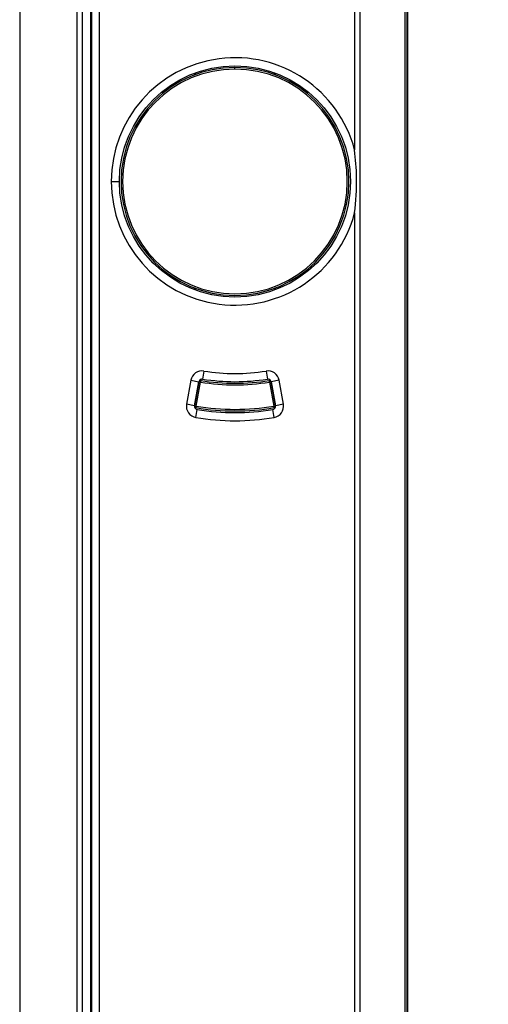
# Model space of a CAD drawing. Units: millimetres. Extents: x 69 to 1126, y 56 to 792.
# Drawn here: x 344 to 359, y 679 to 710 of the extents above; entities that cross this region are included whole.
import ezdxf

# ---------------------------------------------------------------- set-up
doc = ezdxf.new("R2010")
doc.units = ezdxf.units.MM
doc.header["$PDSIZE"] = -1
doc.layers.add('10', color=1, linetype='Continuous')
doc.styles.add('SLDTEXTSTYLE3', font='TXT', dxfattribs={"width": 0.7})
doc.dimstyles.new('SLDDIMSTYLE1', dxfattribs={"dimtxt": 12.733073, "dimasz": 12.733073, "dimexe": 0, "dimexo": 0.0625, "dimgap": 3.183268, "dimtad": 1, "dimdec": 1, "dimrnd": 1e-09, "dimzin": 4, "dimdsep": 46, "dimtxsty": 'SLDTEXTSTYLE3', "dimsah": 1, "dimcen": 0.09, "dimadec": 0, "dimazin": 1, "dimtfac": 1, "dimtdec": 1, "dimtofl": 0, "dimtmove": 0, "dimatfit": 3, "dimfxl": 1, "dimfrac": 2, "dimtolj": 1, "dimtzin": 12, "dimarcsym": 0})

# ---------------------------------------------------------------- blocks, each defined once
blk = doc.blocks.new('_D_1')
at = {"layer": '10', "color": 0, "lineweight": -2, "transparency": 16777216}
for p, q in [((355.881, 735.557), (393.847, 735.557)), ((393.847, 722.824), (393.847, 536.283)), ((355.881, 523.55), (393.847, 523.55))]:
    blk.add_line(p, q, dxfattribs=at)
at = {"layer": '10', "color": 0, "transparency": 16777216}
for points in [[(391.725, 722.824), (395.969, 722.824), (393.847, 735.557)], [(391.725, 536.283), (395.969, 536.283), (393.847, 523.55)]]:
    blk.add_solid(points, dxfattribs=at)
at = {"layer": 'Defpoints', "color": 0, "transparency": 16777216}
for p in [(355.818, 735.557), (355.818, 523.55), (393.847, 523.55)]:
    blk.add_point(p, dxfattribs=at)
at = {"layer": '10', "color": 0, "transparency": 16777216, "insert": (377.931, 624.762), "char_height": 12.73307, "attachment_point": 2, "rotation": 90, "style": 'SLDTEXTSTYLE3'}
blk.add_mtext('\\A1;212.0 [8.35]', dxfattribs=at)

msp = doc.modelspace()

# ---------------------------------------------------------------- linework, layer by layer
at = {"color": 7, "linetype": 'Continuous', "lineweight": 25}
for p, q in [((356.235, 735.048), (356.235, 524.059)), ((356.309, 524.059), (356.309, 735.048)), ((356.318, 735.057), (356.318, 524.05)), ((354.692, 733.755), (354.692, 705.522)), ((354.868, 525.352), (354.868, 733.755)), ((344.406, 720.154), (344.406, 677.822)), ((346.171, 557.347), (346.171, 719.554)), ((346.321, 719.554), (346.321, 557.347)), ((346.591, 557.252), (346.591, 719.535)), ((346.611, 719.535), (346.611, 557.233)), ((346.861, 557.233), (346.861, 719.535)), ((349.818, 707.841), (349.818, 707.895)), ((351.018, 708.004), (351.018, 708.054)), ((352.218, 707.895), (352.218, 707.841)), ((349.77, 707.877), (349.77, 707.824)), ((352.266, 707.824), (352.266, 707.877)), ((347.218, 704.554), (347.468, 704.554)), ((354.692, 703.585), (354.692, 668.022)), ((349.77, 701.283), (349.77, 701.23)), ((349.818, 701.212), (349.818, 701.266)), ((352.218, 701.266), (352.218, 701.212)), ((352.266, 701.23), (352.266, 701.283)), ((350.065, 698.731), (350.024, 698.484)), ((351.971, 698.731), (352.012, 698.484)), ((349.664, 698.448), (349.531, 697.71)), ((349.664, 698.448), (349.91, 698.403)), ((349.777, 697.665), (349.91, 698.403)), ((349.91, 698.403), (349.777, 697.665)), ((349.826, 697.656), (349.959, 698.394)), ((349.959, 698.394), (349.91, 698.403)), ((349.91, 698.403), (349.91, 698.403)), ((349.968, 698.443), (349.959, 698.394)), ((349.974, 698.48), (349.968, 698.443)), ((352.062, 698.48), (352.069, 698.443)), ((352.077, 698.394), (352.069, 698.443)), ((352.126, 698.403), (352.077, 698.394)), ((352.077, 698.394), (352.21, 697.656)), ((352.372, 698.448), (352.126, 698.403)), ((352.126, 698.403), (352.259, 697.665)), ((352.259, 697.665), (352.126, 698.403)), ((352.126, 698.403), (352.126, 698.403)), ((352.505, 697.71), (352.372, 698.448)), ((349.777, 697.665), (349.531, 697.71)), ((349.777, 697.665), (349.826, 697.656)), ((349.826, 697.656), (349.818, 697.606)), ((352.21, 697.656), (352.259, 697.665)), ((352.219, 697.606), (352.21, 697.656)), ((352.505, 697.71), (352.259, 697.665)), ((349.818, 697.302), (349.859, 697.549)), ((352.218, 697.302), (352.177, 697.549))]:
    msp.add_line(p, q, dxfattribs=at)
msp.add_circle((351.018, 704.554), 3.55, dxfattribs=at)
for centre, radius, start, end in [((351.018, 704.554), 3.8, 14.7725, 180), ((351.018, 704.554), 3.5, 90, 270), ((351.018, 704.554), 3.45, 90, 270), ((351.018, 704.554), 3.5, 270, 90), ((351.018, 704.554), 3.45, 270, 90), ((351.018, 704.554), 3.8, 180, 345.2275), ((350.008, 698.386), 0.35, 80.7018, 169.785), ((351.018, 704.554), 5.9, 260.7018, 279.2982), ((352.028, 698.386), 0.35, 10.215, 99.2982), ((350.008, 698.386), 0.1, 80.7018, 169.785), ((349.959, 698.394), 0.05, 80.2454, 169.787), ((351.018, 704.554), 6.25, 260.2454, 279.7546), ((351.018, 704.554), 6.2, 260.2454, 279.7546), ((351.018, 704.554), 6.15, 260.7018, 279.2982), ((352.028, 698.386), 0.1, 10.215, 99.2982), ((352.077, 698.394), 0.05, 10.213, 99.7546), ((349.875, 697.647), 0.35, 169.785, 260.6035), ((349.875, 697.647), 0.1, 169.785, 260.6035), ((349.826, 697.656), 0.05, 169.787, 260.1963), ((351.018, 704.554), 7, 260.1963, 279.8037), ((352.161, 697.647), 0.1, 279.3965, 10.215), ((352.161, 697.647), 0.35, 279.3965, 10.215), ((352.21, 697.656), 0.05, 279.8037, 10.213), ((351.018, 704.554), 7.05, 260.1963, 279.8037), ((351.018, 704.554), 7.1, 260.6035, 279.3965), ((351.018, 704.554), 7.35, 260.6035, 279.3965)]:
    msp.add_arc(centre, radius, start, end, dxfattribs=at)
msp.add_open_spline([(354.692, 703.585), (354.726, 703.947), (354.787, 704.593), (354.721, 705.238), (354.692, 705.522)], degree=3, knots=[0, 0, 0, 0, 0.560053, 1, 1, 1, 1], dxfattribs=at)

# ---------------------------------------------------------------- dimensions: what is measured, and where the dimension line sits
at = {"layer": '10'}
dim = msp.add_linear_dim(base=(393.847, 523.55), p1=(355.818, 735.557), p2=(355.818, 523.55), angle=90, dimstyle='SLDDIMSTYLE1', dxfattribs=at)
dim.commit()
dim.dimension.update_dxf_attribs({"geometry": '_D_1', "text_midpoint": (393.847, 624.762), "dimtype": 160})

doc.saveas('drawing.dxf')
